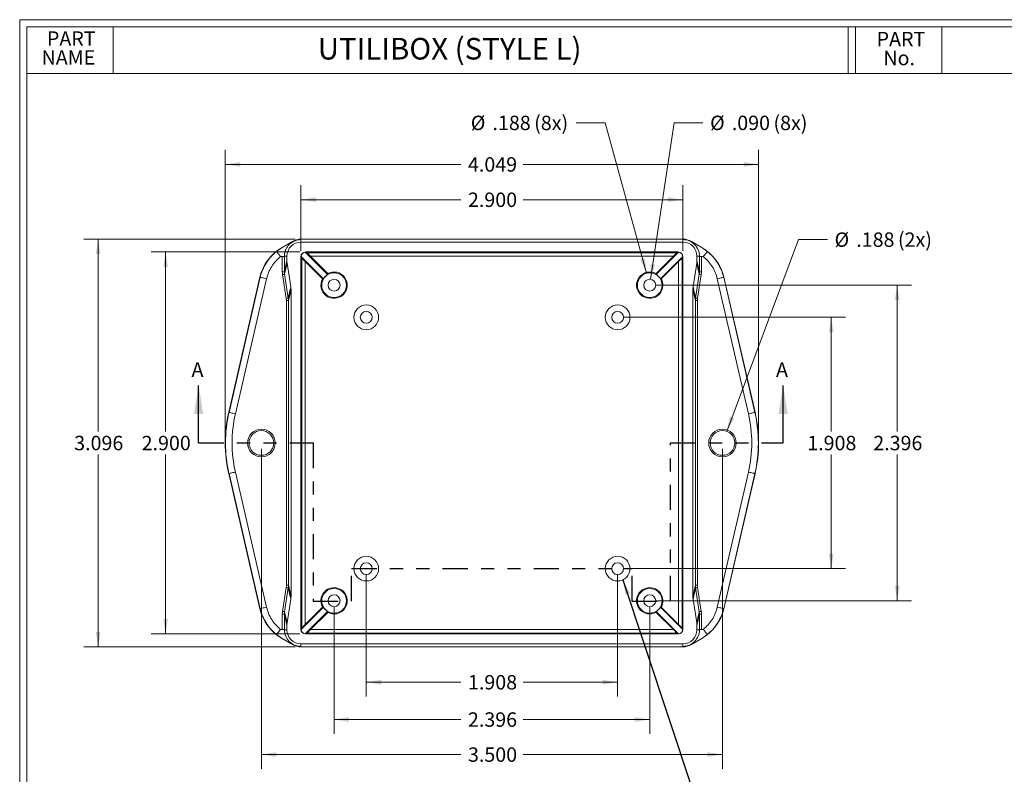
# Model space of a CAD drawing. Units: inches. Extents: x 0.2 to 14.7, y 0.2 to 9.4.
# Drawn here: x 0.2 to 7.7, y 3.7 to 9.4 of the extents above; entities that cross this region are included whole.
import ezdxf

# ---------------------------------------------------------------- set-up
doc = ezdxf.new("R2010")
doc.units = ezdxf.units.IN
doc.header["$LTSCALE"] = 0.875
doc.header["$MEASUREMENT"] = 0
doc.linetypes.add('PHANTOM', pattern=[0.5, 0.25, -0.05, 0.05, -0.05, 0.05, -0.05])
doc.styles.add('SLDTEXTSTYLE0', font='TXT', dxfattribs={"width": 0.75})
doc.dimstyles.new('SLDDIMSTYLE0', dxfattribs={"dimtxt": 0.109375, "dimasz": 0.11375, "dimexe": 0, "dimexo": 0.0625, "dimgap": 0.027344, "dimtad": 0, "dimtih": 1, "dimtoh": 1, "dimrnd": 1e-09, "dimzin": 12, "dimdsep": 46, "dimtxsty": 'SLDTEXTSTYLE0', "dimsah": 1, "dimcen": 0.09, "dimadec": 0, "dimazin": 0, "dimtfac": 1, "dimtofl": 0, "dimtmove": 0, "dimatfit": 3, "dimfxl": 1, "dimtolj": 1, "dimtzin": 12, "dimarcsym": 0})
doc.dimstyles.new('SLDDIMSTYLE1', dxfattribs={"dimtxt": 0.109375, "dimasz": 0.11375, "dimexe": 0, "dimexo": 0.0625, "dimgap": 0.027344, "dimtad": 0, "dimtih": 1, "dimtoh": 1, "dimrnd": 1e-09, "dimzin": 4, "dimdsep": 46, "dimtxsty": 'SLDTEXTSTYLE0', "dimsah": 1, "dimcen": 0.09, "dimadec": 0, "dimazin": 0, "dimtfac": 1, "dimtofl": 0, "dimtmove": 0, "dimatfit": 3, "dimfxl": 1, "dimtolj": 1, "dimtzin": 12, "dimarcsym": 0})
doc.dimstyles.new('SLDDIMSTYLE2', dxfattribs={"dimtxt": 0.109375, "dimasz": 0.11375, "dimexe": 0, "dimexo": 0.0625, "dimgap": 0.027344, "dimtad": 0, "dimtih": 1, "dimtoh": 1, "dimrnd": 1e-09, "dimzin": 12, "dimdsep": 46, "dimtxsty": 'SLDTEXTSTYLE0', "dimsah": 1, "dimcen": 0.09, "dimadec": 0, "dimazin": 0, "dimtfac": 1, "dimtmove": 0, "dimatfit": 3, "dimfxl": 1, "dimtolj": 1, "dimtzin": 12, "dimarcsym": 0})
doc.dimstyles.new('SLDDIMSTYLE3', dxfattribs={"dimtxt": 0.109375, "dimasz": 0.11375, "dimexe": 0, "dimexo": 0.0625, "dimgap": 0.027344, "dimtad": 0, "dimtih": 1, "dimtoh": 1, "dimrnd": 1e-09, "dimzin": 4, "dimdsep": 46, "dimtxsty": 'SLDTEXTSTYLE0', "dimsah": 1, "dimcen": 0.09, "dimadec": 0, "dimazin": 0, "dimtfac": 1, "dimtmove": 0, "dimatfit": 3, "dimfxl": 1, "dimtolj": 1, "dimtzin": 12, "dimarcsym": 0})
doc.dimstyles.new('SLDDIMSTYLE4', dxfattribs={"dimtxt": 0, "dimasz": 0.11375, "dimexe": 0, "dimexo": 0.0625, "dimgap": 0, "dimtad": 0, "dimtih": 1, "dimtoh": 1, "dimdec": 0, "dimrnd": 1e-09, "dimzin": 0, "dimdsep": 46, "dimtxsty": 'Standard', "dimsah": 1, "dimcen": 0.09, "dimadec": 0, "dimazin": 0, "dimtfac": 0.11375, "dimtdec": 0, "dimtofl": 0, "dimtmove": 0, "dimatfit": 3, "dimfxl": 1, "dimtolj": 1, "dimtzin": 0, "dimarcsym": 0})

# ---------------------------------------------------------------- blocks, each defined once
blk = doc.blocks.new('SW_NOTE_3')
at = {"color": 0, "linetype": 'Continuous', "lineweight": 0, "ltscale": 0.875, "char_height": 0.10938, "attachment_point": 1, "style": 'SLDTEXTSTYLE0'}
for s, insert in [('PART', (0, 0.141)), ('NAME', (-0.0408, -0.0028))]:
    blk.add_mtext(s, dxfattribs=dict(at, insert=insert))
blk = doc.blocks.new('SW_NOTE_4')
at = {"color": 0, "linetype": 'Continuous', "lineweight": 0, "ltscale": 0.875, "char_height": 0.10938, "attachment_point": 1, "style": 'SLDTEXTSTYLE0'}
for s, insert in [('PART', (0, 0.141)), ('No.', (0.0511, -0.0028))]:
    blk.add_mtext(s, dxfattribs=dict(at, insert=insert))
blk = doc.blocks.new('*D7')
at = {"color": 7, "linetype": 'Continuous', "lineweight": 0, "ltscale": 0.875}
for p, q in [((2.8504, 5.21), (2.8504, 4.2823)), ((4.7584, 5.21), (4.7584, 4.2823)), ((2.8504, 4.3917), (3.5679, 4.3917)), ((4.7584, 4.3917), (4.0408, 4.3917))]:
    blk.add_line(p, q, dxfattribs=at)
for points in [[(2.8504, 4.3917), (2.9641, 4.3742), (2.9641, 4.4092)], [(4.7584, 4.3917), (4.6446, 4.4092), (4.6446, 4.3742)]]:
    blk.add_solid(points, dxfattribs=at)
at = {"color": 7, "linetype": 'Continuous', "lineweight": 0, "ltscale": 0.875, "insert": (3.6226, 4.4459), "char_height": 0.10938, "attachment_point": 1, "style": 'SLDTEXTSTYLE0'}
blk.add_mtext('1.908', dxfattribs=at)
blk = doc.blocks.new('*D8')
at = {"color": 7, "linetype": 'Continuous', "lineweight": 0, "ltscale": 0.875}
for p, q in [((2.6064, 4.966), (2.6064, 3.9992)), ((5.0024, 4.966), (5.0024, 3.9992)), ((2.6064, 4.1086), (3.5679, 4.1086)), ((5.0024, 4.1086), (4.0408, 4.1086))]:
    blk.add_line(p, q, dxfattribs=at)
for points in [[(2.6064, 4.1086), (2.7201, 4.0911), (2.7201, 4.1261)], [(5.0024, 4.1086), (4.8886, 4.1261), (4.8886, 4.0911)]]:
    blk.add_solid(points, dxfattribs=at)
at = {"color": 7, "linetype": 'Continuous', "lineweight": 0, "ltscale": 0.875, "insert": (3.6226, 4.1628), "char_height": 0.10938, "attachment_point": 1, "style": 'SLDTEXTSTYLE0'}
blk.add_mtext('2.396', dxfattribs=at)
blk = doc.blocks.new('*D9')
at = {"color": 7, "linetype": 'Continuous', "lineweight": 0, "ltscale": 0.875}
for p, q in [((2.0544, 6.164), (2.0544, 3.7332)), ((5.5544, 6.164), (5.5544, 3.7332)), ((2.0544, 3.8426), (3.5679, 3.8426)), ((5.5544, 3.8426), (4.0408, 3.8426))]:
    blk.add_line(p, q, dxfattribs=at)
for points in [[(2.0544, 3.8426), (2.1681, 3.8251), (2.1681, 3.8601)], [(5.5544, 3.8426), (5.4406, 3.8601), (5.4406, 3.8251)]]:
    blk.add_solid(points, dxfattribs=at)
at = {"color": 7, "linetype": 'Continuous', "lineweight": 0, "ltscale": 0.875, "insert": (3.6226, 3.8968), "char_height": 0.10938, "attachment_point": 1, "style": 'SLDTEXTSTYLE0'}
blk.add_mtext('3.500', dxfattribs=at)
blk = doc.blocks.new('*D10')
at = {"color": 7, "linetype": 'Continuous', "lineweight": 0, "ltscale": 0.875}
for p, q in [((2.3544, 7.6652), (2.3544, 8.1641)), ((5.2544, 7.6652), (5.2544, 8.1641)), ((2.3544, 8.0547), (3.5679, 8.0547)), ((5.2544, 8.0547), (4.0408, 8.0547))]:
    blk.add_line(p, q, dxfattribs=at)
for points in [[(2.3544, 8.0547), (2.4681, 8.0372), (2.4681, 8.0722)], [(5.2544, 8.0547), (5.1406, 8.0722), (5.1406, 8.0372)]]:
    blk.add_solid(points, dxfattribs=at)
at = {"color": 7, "linetype": 'Continuous', "lineweight": 0, "ltscale": 0.875, "insert": (3.6226, 8.1089), "char_height": 0.10938, "attachment_point": 1, "style": 'SLDTEXTSTYLE0'}
blk.add_mtext('2.900', dxfattribs=at)
blk = doc.blocks.new('*D11')
at = {"color": 7, "linetype": 'Continuous', "lineweight": 0, "ltscale": 0.875}
for p, q in [((1.7801, 6.2515), (1.7801, 8.4322)), ((5.8286, 6.2515), (5.8286, 8.4322)), ((1.7801, 8.3229), (3.5679, 8.3229)), ((5.8286, 8.3229), (4.0408, 8.3229))]:
    blk.add_line(p, q, dxfattribs=at)
for points in [[(1.7801, 8.3229), (1.8938, 8.3054), (1.8938, 8.3404)], [(5.8286, 8.3229), (5.7149, 8.3404), (5.7149, 8.3054)]]:
    blk.add_solid(points, dxfattribs=at)
at = {"color": 7, "linetype": 'Continuous', "lineweight": 0, "ltscale": 0.875, "insert": (3.6226, 8.377), "char_height": 0.10938, "attachment_point": 1, "style": 'SLDTEXTSTYLE0'}
blk.add_mtext('4.049', dxfattribs=at)
blk = doc.blocks.new('*D12')
at = {"color": 7, "linetype": 'Continuous', "lineweight": 0, "ltscale": 0.875}
for p, q in [((4.6637, 8.6383), (4.445, 8.6383)), ((4.9775, 7.4961), (4.6637, 8.6383))]:
    blk.add_line(p, q, dxfattribs=at)
blk.add_solid([(4.9775, 7.4961), (4.9643, 7.6104), (4.9305, 7.6012)], dxfattribs=at)
at = {"color": 7, "linetype": 'Continuous', "lineweight": 0, "ltscale": 0.875, "char_height": 0.10938, "attachment_point": 1, "style": 'SLDTEXTSTYLE0'}
for s, insert in [('%%c', (3.6439, 8.6924)), ('.188', (3.8088, 8.6924)), (' (8x)', (4.0916, 8.6924))]:
    blk.add_mtext(s, dxfattribs=dict(at, insert=insert))
blk = doc.blocks.new('*D13')
at = {"color": 7, "linetype": 'Continuous', "lineweight": 0, "ltscale": 0.875}
for p, q in [((5.009, 7.4502), (5.1868, 8.6383)), ((5.1868, 8.6383), (5.4056, 8.6383))]:
    blk.add_line(p, q, dxfattribs=at)
blk.add_solid([(5.009, 7.4502), (5.0432, 7.5601), (5.0086, 7.5653)], dxfattribs=at)
at = {"color": 7, "linetype": 'Continuous', "lineweight": 0, "ltscale": 0.875, "char_height": 0.10938, "attachment_point": 1, "style": 'SLDTEXTSTYLE0'}
for s, insert in [('%%c', (5.4603, 8.6924)), ('.090', (5.6251, 8.6924)), (' (8x)', (5.9079, 8.6924))]:
    blk.add_mtext(s, dxfattribs=dict(at, insert=insert))
blk = doc.blocks.new('*D14')
at = {"color": 7, "linetype": 'Continuous', "lineweight": 0, "ltscale": 0.875}
for p, q in [((5.5872, 6.2955), (6.1317, 7.7521)), ((6.1317, 7.7521), (6.3504, 7.7521))]:
    blk.add_line(p, q, dxfattribs=at)
blk.add_solid([(5.5872, 6.2955), (5.6434, 6.396), (5.6106, 6.4082)], dxfattribs=at)
at = {"color": 7, "linetype": 'Continuous', "lineweight": 0, "ltscale": 0.875, "char_height": 0.10938, "attachment_point": 1, "style": 'SLDTEXTSTYLE0'}
for s, insert in [('%%c', (6.4051, 7.8063)), ('.188', (6.57, 7.8063)), (' (2x)', (6.8528, 7.8063))]:
    blk.add_mtext(s, dxfattribs=dict(at, insert=insert))
blk = doc.blocks.new('*D15')
at = {"color": 7, "linetype": 'Continuous', "lineweight": 0, "ltscale": 0.875}
for p, q in [((4.8021, 7.1617), (6.4892, 7.1617)), ((6.3798, 7.1617), (6.3798, 6.2945)), ((6.3798, 5.2537), (6.3798, 6.1209)), ((4.8021, 5.2537), (6.4892, 5.2537))]:
    blk.add_line(p, q, dxfattribs=at)
for points in [[(6.3798, 7.1617), (6.3623, 7.048), (6.3973, 7.048)], [(6.3798, 5.2537), (6.3973, 5.3675), (6.3623, 5.3675)]]:
    blk.add_solid(points, dxfattribs=at)
at = {"color": 7, "linetype": 'Continuous', "lineweight": 0, "ltscale": 0.875, "insert": (6.198, 6.2619), "char_height": 0.10938, "attachment_point": 1, "style": 'SLDTEXTSTYLE0'}
blk.add_mtext('1.908', dxfattribs=at)
blk = doc.blocks.new('*D16')
at = {"color": 7, "linetype": 'Continuous', "lineweight": 0, "ltscale": 0.875}
for p, q in [((5.0461, 7.4057), (6.9901, 7.4057)), ((6.8807, 7.4057), (6.8807, 6.2945)), ((6.8807, 5.0097), (6.8807, 6.1209)), ((5.0461, 5.0097), (6.9901, 5.0097))]:
    blk.add_line(p, q, dxfattribs=at)
for points in [[(6.8807, 7.4057), (6.8632, 7.292), (6.8982, 7.292)], [(6.8807, 5.0097), (6.8982, 5.1235), (6.8632, 5.1235)]]:
    blk.add_solid(points, dxfattribs=at)
at = {"color": 7, "linetype": 'Continuous', "lineweight": 0, "ltscale": 0.875, "insert": (6.699, 6.2619), "char_height": 0.10938, "attachment_point": 1, "style": 'SLDTEXTSTYLE0'}
blk.add_mtext('2.396', dxfattribs=at)
blk = doc.blocks.new('*D17')
at = {"color": 7, "linetype": 'Continuous', "lineweight": 0, "ltscale": 0.875}
for p, q in [((2.3469, 7.6577), (1.2181, 7.6577)), ((1.3275, 7.6577), (1.3275, 6.2945)), ((1.3275, 4.7577), (1.3275, 6.1209)), ((2.3469, 4.7577), (1.2181, 4.7577))]:
    blk.add_line(p, q, dxfattribs=at)
for points in [[(1.3275, 7.6577), (1.31, 7.544), (1.345, 7.544)], [(1.3275, 4.7577), (1.345, 4.8715), (1.31, 4.8715)]]:
    blk.add_solid(points, dxfattribs=at)
at = {"color": 7, "linetype": 'Continuous', "lineweight": 0, "ltscale": 0.875, "insert": (1.1457, 6.2619), "char_height": 0.10938, "attachment_point": 1, "style": 'SLDTEXTSTYLE0'}
blk.add_mtext('2.900', dxfattribs=at)
blk = doc.blocks.new('*D18')
at = {"color": 7, "linetype": 'Continuous', "lineweight": 0, "ltscale": 0.875}
for p, q in [((2.3114, 7.7556), (0.7061, 7.7556)), ((0.8155, 7.7556), (0.8155, 6.2945)), ((0.8155, 4.6598), (0.8155, 6.1209)), ((2.3114, 4.6598), (0.7061, 4.6598))]:
    blk.add_line(p, q, dxfattribs=at)
for points in [[(0.8155, 7.7556), (0.798, 7.6419), (0.833, 7.6419)], [(0.8155, 4.6598), (0.833, 4.7736), (0.798, 4.7736)]]:
    blk.add_solid(points, dxfattribs=at)
at = {"color": 7, "linetype": 'Continuous', "lineweight": 0, "ltscale": 0.875, "insert": (0.6337, 6.2619), "char_height": 0.10938, "attachment_point": 1, "style": 'SLDTEXTSTYLE0'}
blk.add_mtext('3.096', dxfattribs=at)

msp = doc.modelspace()

# ---------------------------------------------------------------- linework, layer by layer
at = {"color": 7, "linetype": 'Continuous', "lineweight": 0, "ltscale": 0.875}
for p, q in [((0.2198, 9.4212), (14.6573, 9.4212)), ((0.2198, 9.4212), (0.2198, 0.2337)), ((0.2741, 9.3669), (14.6031, 9.3669)), ((0.2741, 9.3669), (0.2741, 0.2879)), ((0.9303, 9.3669), (0.9303, 9.0117)), ((6.5093, 9.0117), (6.5093, 9.3669)), ((6.5636, 9.0117), (6.5636, 9.3669)), ((7.2198, 9.0117), (7.2198, 9.3669)), ((0.2741, 9.0117), (14.6031, 9.0117))]:
    msp.add_line(p, q, dxfattribs=at)
at = {"color": 7, "linetype": 'Continuous', "lineweight": 15, "ltscale": 0.875}
for p, q in [((2.211, 7.6925), (2.2902, 7.7382)), ((2.212, 7.6908), (2.2912, 7.7365)), ((2.2912, 7.7365), (2.2902, 7.7382)), ((2.3551, 7.7556), (2.3551, 7.7536)), ((2.3551, 7.7556), (5.2536, 7.7556)), ((2.3551, 7.7536), (2.3551, 7.7516)), ((2.3551, 7.7516), (2.3551, 7.7327)), ((2.3551, 7.7327), (5.2536, 7.7327)), ((5.2536, 7.7556), (5.2536, 7.7536)), ((5.2536, 7.7516), (5.2536, 7.7536)), ((5.2536, 7.7327), (5.2536, 7.7516)), ((5.3186, 7.7382), (5.3176, 7.7365)), ((5.3176, 7.7365), (5.3968, 7.6908)), ((5.3186, 7.7382), (5.3978, 7.6925)), ((2.211, 7.6925), (2.212, 7.6908)), ((2.2293, 7.6257), (2.2293, 7.6224)), ((2.2293, 7.6257), (2.2481, 7.6257)), ((2.2481, 7.5925), (2.2481, 7.6257)), ((2.3557, 7.6245), (2.5257, 7.4546)), ((2.5575, 7.4864), (2.3876, 7.6563)), ((5.2181, 7.6577), (2.3906, 7.6577)), ((2.3906, 7.6577), (2.3949, 7.6535)), ((2.3949, 7.6535), (2.4007, 7.6511)), ((2.4007, 7.6511), (5.2081, 7.6511)), ((2.4273, 7.6248), (2.5585, 7.4936)), ((5.1815, 7.6248), (2.4273, 7.6248)), ((5.0503, 7.4936), (5.1815, 7.6248)), ((5.2212, 7.6563), (5.0512, 7.4864)), ((5.083, 7.4546), (5.253, 7.6245)), ((5.2081, 7.6511), (5.2139, 7.6535)), ((5.2139, 7.6535), (5.2181, 7.6577)), ((5.3606, 7.6257), (5.3795, 7.6257)), ((5.3606, 7.6257), (5.3606, 7.5925)), ((5.3795, 7.6224), (5.3795, 7.6257)), ((5.3978, 7.6925), (5.3968, 7.6908)), ((2.2133, 7.6224), (2.2133, 7.5079)), ((2.2289, 7.6224), (2.2289, 7.5079)), ((2.2293, 7.6224), (2.2289, 7.6224)), ((2.2289, 7.5079), (2.2481, 7.5925)), ((2.2496, 7.573), (2.2304, 7.4883)), ((2.2779, 7.3924), (2.2496, 7.573)), ((2.3544, 7.6215), (2.3544, 4.794)), ((2.3586, 7.6172), (2.3544, 7.6215)), ((2.361, 7.6114), (2.3586, 7.6172)), ((2.361, 4.804), (2.361, 7.6114)), ((2.5185, 7.4536), (2.3873, 7.5848)), ((2.3873, 7.5848), (2.3873, 4.8306)), ((5.2215, 7.5848), (5.0902, 7.4536)), ((5.2215, 4.8306), (5.2215, 7.5848)), ((5.2501, 7.6172), (5.2477, 7.6114)), ((5.2477, 7.6114), (5.2477, 4.804)), ((5.2544, 7.6215), (5.2501, 7.6172)), ((5.2544, 4.794), (5.2544, 7.6215)), ((5.3591, 7.573), (5.3309, 7.3924)), ((5.3784, 7.4883), (5.3591, 7.573)), ((5.3606, 7.5925), (5.3799, 7.5079)), ((5.3799, 7.6224), (5.3795, 7.6224)), ((5.3799, 7.5079), (5.3799, 7.6224)), ((5.3955, 7.5079), (5.3955, 7.6224)), ((2.2133, 7.5079), (2.2289, 7.5079)), ((2.215, 7.4859), (2.2432, 7.3053)), ((2.2304, 7.4883), (2.2586, 7.3077)), ((5.3501, 7.3077), (5.3784, 7.4883)), ((5.3656, 7.3053), (5.3938, 7.4859)), ((5.3955, 7.5079), (5.3799, 7.5079)), ((1.8066, 6.4405), (2.0434, 7.466)), ((1.8086, 6.4401), (2.0453, 7.4656)), ((1.8573, 6.4288), (2.094, 7.4543)), ((2.0434, 7.466), (2.0453, 7.4656)), ((5.5147, 7.4543), (5.7515, 6.4288)), ((5.5654, 7.466), (5.5634, 7.4656)), ((5.5634, 7.4656), (5.8002, 6.4401)), ((5.5654, 7.466), (5.8021, 6.4405)), ((2.2586, 7.3077), (2.2779, 7.3924)), ((2.2794, 7.3729), (2.2601, 7.2882)), ((2.2794, 5.0425), (2.2794, 7.3729)), ((5.3294, 7.3729), (5.3294, 5.0425)), ((5.3486, 7.2882), (5.3294, 7.3729)), ((5.3309, 7.3924), (5.3501, 7.3077)), ((2.2445, 7.2882), (2.2445, 5.1272)), ((2.2445, 7.2882), (2.2601, 7.2882)), ((2.2601, 7.2882), (2.2601, 5.1272)), ((5.3486, 5.1272), (5.3486, 7.2882)), ((5.3642, 7.2882), (5.3486, 7.2882)), ((5.3642, 5.1272), (5.3642, 7.2882)), ((1.8066, 6.4405), (1.8086, 6.4401)), ((5.8021, 6.4405), (5.8002, 6.4401)), ((2.094, 4.9611), (1.8573, 5.9866)), ((5.7515, 5.9866), (5.5147, 4.9611)), ((1.8066, 5.9749), (1.8086, 5.9754)), ((2.0434, 4.9494), (1.8066, 5.9749)), ((2.0453, 4.9499), (1.8086, 5.9754)), ((5.8002, 5.9754), (5.5634, 4.9499)), ((5.8021, 5.9749), (5.5654, 4.9494)), ((5.8021, 5.9749), (5.8002, 5.9754)), ((2.2432, 5.1101), (2.215, 4.9295)), ((2.2586, 5.1077), (2.2304, 4.9271)), ((2.2445, 5.1272), (2.2601, 5.1272)), ((2.2779, 5.023), (2.2586, 5.1077)), ((2.2601, 5.1272), (2.2794, 5.0425)), ((5.3294, 5.0425), (5.3486, 5.1272)), ((5.3501, 5.1077), (5.3309, 5.023)), ((5.3642, 5.1272), (5.3486, 5.1272)), ((5.3784, 4.9271), (5.3501, 5.1077)), ((5.3938, 4.9295), (5.3656, 5.1101)), ((2.2496, 4.8424), (2.2779, 5.023)), ((5.3309, 5.023), (5.3591, 4.8424)), ((2.0434, 4.9494), (2.0453, 4.9499)), ((2.5257, 4.9609), (2.3557, 4.7909)), ((2.3873, 4.8306), (2.5185, 4.9618)), ((5.253, 4.7909), (5.083, 4.9609)), ((5.0902, 4.9618), (5.2215, 4.8306)), ((5.5654, 4.9494), (5.5634, 4.9499)), ((2.2133, 4.9076), (2.2133, 4.793)), ((2.2133, 4.9076), (2.2289, 4.9076)), ((2.2289, 4.9076), (2.2289, 4.793)), ((2.2481, 4.8229), (2.2289, 4.9076)), ((2.2304, 4.9271), (2.2496, 4.8424)), ((2.3876, 4.7591), (2.5575, 4.9291)), ((2.5585, 4.9219), (2.4273, 4.7906)), ((5.1815, 4.7906), (5.0503, 4.9219)), ((5.0512, 4.9291), (5.2212, 4.7591)), ((5.3591, 4.8424), (5.3784, 4.9271)), ((5.3799, 4.9076), (5.3606, 4.8229)), ((5.3799, 4.793), (5.3799, 4.9076)), ((5.3955, 4.9076), (5.3799, 4.9076)), ((5.3955, 4.793), (5.3955, 4.9076)), ((2.2289, 4.793), (2.2293, 4.793)), ((2.2293, 4.793), (2.2293, 4.7897)), ((2.2481, 4.7897), (2.2293, 4.7897)), ((2.2481, 4.7897), (2.2481, 4.8229)), ((2.3544, 4.794), (2.3586, 4.7982)), ((2.3586, 4.7982), (2.361, 4.804)), ((2.4273, 4.7906), (5.1815, 4.7906)), ((5.2477, 4.804), (5.2501, 4.7982)), ((5.2501, 4.7982), (5.2544, 4.794)), ((5.3606, 4.8229), (5.3606, 4.7897)), ((5.3795, 4.7897), (5.3606, 4.7897)), ((2.211, 4.7229), (2.212, 4.7247)), ((2.2902, 4.6772), (2.211, 4.7229)), ((2.2912, 4.6789), (2.212, 4.7247)), ((2.3949, 4.762), (2.3906, 4.7577)), ((2.3906, 4.7577), (5.2181, 4.7577)), ((2.4007, 4.7644), (2.3949, 4.762)), ((5.2081, 4.7644), (2.4007, 4.7644)), ((5.2139, 4.762), (5.2081, 4.7644)), ((5.2181, 4.7577), (5.2139, 4.762)), ((5.3968, 4.7247), (5.3176, 4.6789)), ((5.3978, 4.7229), (5.3186, 4.6772)), ((5.3978, 4.7229), (5.3968, 4.7247)), ((2.2902, 4.6772), (2.2912, 4.6789)), ((2.3551, 4.6827), (2.3551, 4.6639)), ((5.2536, 4.6827), (2.3551, 4.6827)), ((2.3551, 4.6639), (2.3551, 4.6618)), ((2.3551, 4.6598), (2.3551, 4.6618)), ((5.2536, 4.6598), (2.3551, 4.6598)), ((5.2536, 4.6639), (5.2536, 4.6827)), ((5.2536, 4.6618), (5.2536, 4.6639)), ((5.2536, 4.6598), (5.2536, 4.6618)), ((5.3186, 4.6772), (5.3176, 4.6789))]:
    msp.add_line(p, q, dxfattribs=at)
at = {"color": 7, "linetype": 'Continuous', "lineweight": 30, "ltscale": 0.875}
for p, q in [((1.5779, 6.2077), (1.5779, 6.6452)), ((6.0147, 6.2077), (6.0147, 6.6452))]:
    msp.add_line(p, q, dxfattribs=at)
at = {"color": 7, "linetype": 'PHANTOM', "lineweight": 30, "ltscale": 0.875}
for p, q in [((1.5779, 6.2077), (2.4464, 6.2077)), ((2.4464, 6.2077), (2.4464, 5.0076)), ((5.1595, 5.0076), (5.1595, 6.2077)), ((5.1595, 6.2077), (6.0147, 6.2077)), ((2.7388, 5.0076), (2.7388, 5.2537)), ((2.7388, 5.2537), (4.8677, 5.2537)), ((4.8677, 5.0076), (4.8677, 5.2537)), ((2.4464, 5.0076), (2.7388, 5.0076)), ((4.8677, 5.0076), (5.1595, 5.0076))]:
    msp.add_line(p, q, dxfattribs=at)
at = {"color": 7, "linetype": 'Continuous', "lineweight": 15, "ltscale": 0.875, "flags": 128}
for points in [[(2.215, 7.4859), (2.2179, 7.4864), (2.2207, 7.4868), (2.2233, 7.4872), (2.2256, 7.4876), (2.2276, 7.4879), (2.229, 7.4881), (2.23, 7.4883), (2.2304, 7.4883)], [(5.3938, 7.4859), (5.3908, 7.4864), (5.388, 7.4868), (5.3854, 7.4872), (5.3831, 7.4876), (5.3812, 7.4879), (5.3797, 7.4881), (5.3788, 7.4883), (5.3784, 7.4883)], [(2.0453, 7.4656), (2.0465, 7.4653), (2.0494, 7.4646), (2.054, 7.4636), (2.06, 7.4622), (2.0674, 7.4605), (2.0757, 7.4586), (2.0847, 7.4565), (2.094, 7.4543)], [(5.5634, 7.4656), (5.5623, 7.4653), (5.5594, 7.4646), (5.5548, 7.4636), (5.5487, 7.4622), (5.5414, 7.4605), (5.5331, 7.4586), (5.5241, 7.4565), (5.5147, 7.4543)], [(2.2432, 7.3053), (2.2461, 7.3058), (2.2489, 7.3062), (2.2515, 7.3066), (2.2539, 7.307), (2.2558, 7.3073), (2.2572, 7.3075), (2.2582, 7.3077), (2.2586, 7.3077)], [(5.3656, 7.3053), (5.3626, 7.3058), (5.3598, 7.3062), (5.3572, 7.3066), (5.3549, 7.307), (5.353, 7.3073), (5.3515, 7.3075), (5.3505, 7.3077), (5.3501, 7.3077)], [(1.8086, 6.4401), (1.8097, 6.4398), (1.8126, 6.4391), (1.8172, 6.4381), (1.8233, 6.4367), (1.8306, 6.435), (1.8389, 6.4331), (1.8479, 6.431), (1.8573, 6.4288)], [(5.8002, 6.4401), (5.799, 6.4398), (5.7961, 6.4391), (5.7915, 6.4381), (5.7855, 6.4367), (5.7781, 6.435), (5.7698, 6.4331), (5.7608, 6.431), (5.7515, 6.4288)], [(1.8086, 5.9754), (1.8097, 5.9756), (1.8126, 5.9763), (1.8172, 5.9774), (1.8233, 5.9788), (1.8306, 5.9805), (1.8389, 5.9824), (1.8479, 5.9845), (1.8573, 5.9866)], [(5.8002, 5.9754), (5.799, 5.9756), (5.7961, 5.9763), (5.7915, 5.9774), (5.7855, 5.9788), (5.7781, 5.9805), (5.7698, 5.9824), (5.7608, 5.9845), (5.7515, 5.9866)], [(2.2432, 5.1101), (2.2461, 5.1097), (2.2489, 5.1092), (2.2515, 5.1088), (2.2539, 5.1085), (2.2558, 5.1082), (2.2572, 5.1079), (2.2582, 5.1078), (2.2586, 5.1077)], [(5.3656, 5.1101), (5.3626, 5.1097), (5.3598, 5.1092), (5.3572, 5.1088), (5.3549, 5.1085), (5.353, 5.1082), (5.3515, 5.1079), (5.3505, 5.1078), (5.3501, 5.1077)], [(2.0453, 4.9499), (2.0465, 4.9501), (2.0494, 4.9508), (2.054, 4.9519), (2.06, 4.9533), (2.0674, 4.955), (2.0757, 4.9569), (2.0847, 4.959), (2.094, 4.9611)], [(5.5634, 4.9499), (5.5623, 4.9501), (5.5594, 4.9508), (5.5548, 4.9519), (5.5487, 4.9533), (5.5414, 4.955), (5.5331, 4.9569), (5.5241, 4.959), (5.5147, 4.9611)], [(2.215, 4.9295), (2.2179, 4.9291), (2.2207, 4.9286), (2.2233, 4.9282), (2.2256, 4.9279), (2.2276, 4.9276), (2.229, 4.9273), (2.23, 4.9272), (2.2304, 4.9271)], [(5.3938, 4.9295), (5.3908, 4.9291), (5.388, 4.9286), (5.3854, 4.9282), (5.3831, 4.9279), (5.3812, 4.9276), (5.3797, 4.9273), (5.3788, 4.9272), (5.3784, 4.9271)]]:
    msp.add_lwpolyline(points, dxfattribs=at)
at = {"color": 7, "linetype": 'Continuous', "lineweight": 15, "ltscale": 0.765625}
for centre, radius in [((2.6064, 7.4057), 0.0938), ((5.0024, 7.4057), 0.0938), ((2.6064, 7.4057), 0.045), ((5.0024, 7.4057), 0.045), ((2.8504, 7.1617), 0.0938), ((4.7584, 7.1617), 0.0938), ((2.8504, 7.1617), 0.045), ((4.7584, 7.1617), 0.045), ((2.0544, 6.2077), 0.1047), ((2.0544, 6.2077), 0.0937), ((5.5544, 6.2077), 0.1047), ((5.5544, 6.2077), 0.0937), ((2.8504, 5.2537), 0.0937), ((4.7584, 5.2537), 0.0937), ((2.8504, 5.2537), 0.045), ((4.7584, 5.2537), 0.045), ((2.6064, 5.0097), 0.0938), ((5.0024, 5.0097), 0.0938), ((2.6064, 5.0097), 0.045), ((5.0024, 5.0097), 0.045)]:
    msp.add_circle(centre, radius, dxfattribs=at)
for centre, radius, start, end in [((2.3551, 7.6257), 0.107, 90, 180), ((2.3551, 7.6257), 0.1299, 90, 120), ((5.2536, 7.6257), 0.1299, 60, 90), ((5.2536, 7.6257), 0.107, 0, 90), ((2.3876, 7.3866), 0.3533, 120, 167), ((5.2211, 7.3866), 0.3533, 13, 60), ((2.6064, 7.4057), 0.1001, 151.40598, 118.59402), ((2.6064, 7.4057), 0.0943, 121.19538, 148.80462), ((5.0024, 7.4057), 0.1001, 61.40598, 28.59402), ((5.0024, 7.4057), 0.0943, 31.19538, 58.80462), ((2.8149, 6.2077), 1.0348, 167, 193), ((2.8149, 6.2077), 1.0329, 167, 193), ((4.7938, 6.2077), 1.0329, 347, 13), ((4.7938, 6.2077), 1.0348, 347, 13), ((2.6064, 5.0097), 0.1001, 241.40598, 208.59402), ((5.0024, 5.0097), 0.1001, 331.40598, 298.59402), ((2.3876, 5.0289), 0.3533, 193, 240), ((2.6064, 5.0097), 0.0943, 211.19538, 238.80462), ((5.0024, 5.0097), 0.0943, 301.19538, 328.80462), ((5.2211, 5.0289), 0.3533, 300, 347), ((2.3551, 4.7897), 0.107, 180, 270), ((5.2536, 4.7897), 0.107, 270, 0), ((2.3551, 4.7897), 0.1299, 240, 270), ((5.2536, 4.7897), 0.1299, 270, 300)]:
    msp.add_arc(centre, radius, start, end, dxfattribs=at)
for centre, major_axis, ratio, start_param, end_param in [((2.3906, 7.6215), (0.0256, -0.0256), 0.999924, 2.356233, 3.926953), ((2.3918, 7.6203), (0.0256, -0.0256), 0.999924, 2.471971, 3.811215), ((2.4269, 7.6248), (0.0263, -0.0262), 0.006171, 1.564625, 3.126695), ((5.1818, 7.6248), (0.0263, 0.0262), 0.006171, 0.014898, 1.576967), ((5.2181, 7.6215), (-0.0256, -0.0256), 0.999924, 2.356233, 3.926953), ((5.217, 7.6203), (-0.0256, -0.0256), 0.999924, 2.471971, 3.811215), ((2.3732, 7.5929), (0.0279, 0.1227), 0.99309, 1.795752, 1.951633), ((2.3873, 7.5852), (-0.0262, 0.0263), 0.006171, 0.014898, 1.576967), ((5.2215, 7.5852), (0.0262, 0.0263), 0.006171, 4.706218, 6.268288), ((5.2356, 7.5929), (-0.0279, 0.1227), 0.99309, 4.331553, 4.487433), ((2.1543, 7.3725), (-0.0279, -0.1227), 0.99309, 1.795752, 1.951633), ((5.4544, 7.3725), (0.0279, -0.1227), 0.99309, 4.331553, 4.487433), ((2.1543, 5.0429), (-0.0279, 0.1227), 0.99309, 4.331553, 4.487433), ((5.4544, 5.0429), (0.0279, 0.1227), 0.99309, 1.795752, 1.951633), ((2.3732, 4.8225), (0.0279, -0.1227), 0.99309, 4.331553, 4.487433), ((2.3906, 4.794), (0.0256, 0.0256), 0.999924, 2.356233, 3.926953), ((2.3918, 4.7951), (0.0256, 0.0256), 0.999924, 2.471971, 3.811215), ((2.3873, 4.8303), (0.0262, 0.0263), 0.006171, 1.564625, 3.126695), ((2.4269, 4.7906), (0.0263, 0.0262), 0.006171, 3.15649, 4.71856), ((5.1818, 4.7906), (0.0263, -0.0262), 0.006171, 4.706218, 6.268288), ((5.2181, 4.794), (-0.0256, 0.0256), 0.999924, 2.356233, 3.926953), ((5.217, 4.7951), (-0.0256, 0.0256), 0.999924, 2.471971, 3.811215), ((5.2215, 4.8303), (-0.0262, 0.0263), 0.006171, 3.15649, 4.71856), ((5.2356, 4.8225), (-0.0279, -0.1227), 0.99309, 1.795752, 1.951633)]:
    msp.add_ellipse(centre, major_axis=major_axis, ratio=ratio, start_param=start_param, end_param=end_param, dxfattribs=at)
at = {"color": 7, "linetype": 'Continuous', "lineweight": 15, "ltscale": 0.875}
for points, knots in [([(2.2293, 7.6257), (2.2293, 7.6279), (2.2294, 7.6323), (2.2299, 7.6388), (2.2307, 7.6453), (2.2319, 7.6516), (2.2334, 7.658), (2.2352, 7.6642), (2.2374, 7.6704), (2.242, 7.6817), (2.2508, 7.6974), (2.2659, 7.7155), (2.2841, 7.7305), (2.3017, 7.7402), (2.317, 7.7459), (2.3295, 7.7491), (2.3422, 7.7512), (2.3508, 7.7514), (2.3551, 7.7516)], [0, 0, 0, 0, 0.033366, 0.066408, 0.099299, 0.132117, 0.164955, 0.197904, 0.231022, 0.26439, 0.383372, 0.502362, 0.620854, 0.739335, 0.804861, 0.869723, 0.934511, 1, 1, 1, 1]), ([(5.3795, 7.6257), (5.3795, 7.6422), (5.3762, 7.6587), (5.3636, 7.6891), (5.3543, 7.7031), (5.331, 7.7264), (5.317, 7.7357), (5.2866, 7.7483), (5.2701, 7.7516), (5.2536, 7.7516)], [0, 0, 0, 0, 0.25, 0.25, 0.5, 0.5, 0.75, 0.75, 1, 1, 1, 1]), ([(2.0453, 7.4656), (2.0542, 7.5039), (2.0695, 7.5408), (2.1115, 7.6073), (2.1382, 7.637), (2.169, 7.6615)], [0, 0, 0, 0, 0.5, 0.5, 1, 1, 1, 1]), ([(2.169, 7.6615), (2.1691, 7.6615), (2.1692, 7.6614), (2.1696, 7.6608), (2.1702, 7.66), (2.1711, 7.659), (2.1721, 7.6576), (2.1734, 7.6561), (2.1748, 7.6542), (2.1765, 7.6521), (2.1791, 7.6488), (2.183, 7.6439), (2.1883, 7.6372), (2.1941, 7.63), (2.1981, 7.625), (2.2001, 7.6224)], [0, 0, 0, 0, 0.057497, 0.113442, 0.168385, 0.222769, 0.277006, 0.331486, 0.386595, 0.442726, 0.500319, 0.627477, 0.750392, 0.872585, 1, 1, 1, 1]), ([(2.3586, 7.6172), (2.3581, 7.6184), (2.3571, 7.6209), (2.3562, 7.6233), (2.3557, 7.6245)], [0, 0, 0, 0, 0.4871141, 1, 1, 1, 1]), ([(2.3876, 7.6563), (2.3888, 7.6559), (2.3912, 7.655), (2.3937, 7.6539), (2.3949, 7.6535)], [0, 0, 0, 0, 0.5128859, 1, 1, 1, 1]), ([(5.2139, 7.6535), (5.2151, 7.6539), (5.2176, 7.655), (5.22, 7.6559), (5.2212, 7.6563)], [0, 0, 0, 0, 0.487114, 1, 1, 1, 1]), ([(5.253, 7.6245), (5.2525, 7.6233), (5.2516, 7.6209), (5.2506, 7.6184), (5.2501, 7.6172)], [0, 0, 0, 0, 0.512886, 1, 1, 1, 1]), ([(5.4397, 7.6615), (5.4396, 7.6614), (5.4387, 7.6603), (5.4355, 7.6563), (5.4332, 7.6533), (5.4275, 7.6461), (5.4241, 7.6418), (5.4166, 7.6325), (5.4126, 7.6274), (5.4086, 7.6224)], [0, 0, 0, 0, 0.25, 0.25, 0.5, 0.5, 0.75, 0.75, 1, 1, 1, 1]), ([(5.4397, 7.6615), (5.4705, 7.637), (5.4972, 7.6073), (5.5392, 7.5408), (5.5546, 7.5039), (5.5634, 7.4656)], [0, 0, 0, 0, 0.5, 0.5, 1, 1, 1, 1]), ([(2.094, 7.4543), (2.1016, 7.4872), (2.1148, 7.5188), (2.1508, 7.5759), (2.1737, 7.6014), (2.2001, 7.6224)], [0, 0, 0, 0, 0.5, 0.5, 1, 1, 1, 1]), ([(2.2134, 7.6224), (2.2143, 7.6224), (2.2159, 7.6224), (2.2182, 7.6224), (2.2204, 7.6224), (2.2224, 7.6224), (2.2244, 7.6224), (2.2262, 7.6224), (2.2277, 7.6224), (2.2286, 7.6224), (2.2288, 7.6224), (2.2289, 7.6224)], [0, 0, 0, 0, 0.102447, 0.200999, 0.299048, 0.398505, 0.50152, 0.624958, 0.748324, 0.87395, 1, 1, 1, 1]), ([(5.3953, 7.6224), (5.3913, 7.6224), (5.3874, 7.6224), (5.3817, 7.6224), (5.38, 7.6224), (5.3799, 7.6224)], [0, 0, 0, 0, 0.5, 0.5, 1, 1, 1, 1]), ([(5.4086, 7.6224), (5.4351, 7.6014), (5.4579, 7.5759), (5.494, 7.5188), (5.5071, 7.4872), (5.5147, 7.4543)], [0, 0, 0, 0, 0.5, 0.5, 1, 1, 1, 1]), ([(2.5585, 7.4936), (2.5584, 7.4929), (2.5583, 7.4921), (2.5582, 7.4914), (2.558, 7.4898), (2.5577, 7.4881), (2.5575, 7.4864)], [0, 0, 0, 0, 0.00503883, 0.00503883, 0.00503883, 0.01676501, 0.01676501, 0.01676501, 0.01676501]), ([(5.0512, 7.4864), (5.0511, 7.4871), (5.051, 7.4877), (5.051, 7.4884), (5.0507, 7.4902), (5.0505, 7.4919), (5.0503, 7.4936)], [0, 0, 0, 0, 0.00474877, 0.00474877, 0.00474877, 0.01676501, 0.01676501, 0.01676501, 0.01676501]), ([(2.5257, 7.4546), (2.525, 7.4545), (2.5243, 7.4544), (2.5237, 7.4543), (2.5219, 7.4541), (2.5202, 7.4538), (2.5185, 7.4536)], [0, 0, 0, 0, 0.00474877, 0.00474877, 0.00474877, 0.01676501, 0.01676501, 0.01676501, 0.01676501]), ([(5.0902, 7.4536), (5.0895, 7.4537), (5.0888, 7.4538), (5.0881, 7.4539), (5.0864, 7.4541), (5.0847, 7.4544), (5.083, 7.4546)], [0, 0, 0, 0, 0.00503883, 0.00503883, 0.00503883, 0.01676501, 0.01676501, 0.01676501, 0.01676501]), ([(2.169, 4.7539), (2.1382, 4.7784), (2.1115, 4.8081), (2.0695, 4.8747), (2.0542, 4.9115), (2.0453, 4.9499)], [0, 0, 0, 0, 0.5, 0.5, 1, 1, 1, 1]), ([(2.2001, 4.793), (2.1737, 4.814), (2.1508, 4.8395), (2.1148, 4.8966), (2.1016, 4.9282), (2.094, 4.9611)], [0, 0, 0, 0, 0.5, 0.5, 1, 1, 1, 1]), ([(2.5185, 4.9618), (2.5192, 4.9617), (2.5199, 4.9616), (2.5207, 4.9615), (2.5223, 4.9613), (2.524, 4.9611), (2.5257, 4.9609)], [0, 0, 0, 0, 0.00503883, 0.00503883, 0.00503883, 0.01676501, 0.01676501, 0.01676501, 0.01676501]), ([(5.083, 4.9609), (5.0837, 4.961), (5.0844, 4.961), (5.0851, 4.9611), (5.0868, 4.9614), (5.0885, 4.9616), (5.0902, 4.9618)], [0, 0, 0, 0, 0.00474877, 0.00474877, 0.00474877, 0.01676501, 0.01676501, 0.01676501, 0.01676501]), ([(5.5147, 4.9611), (5.5071, 4.9282), (5.494, 4.8966), (5.4579, 4.8395), (5.4351, 4.814), (5.4086, 4.793)], [0, 0, 0, 0, 0.5, 0.5, 1, 1, 1, 1]), ([(5.5634, 4.9499), (5.5546, 4.9115), (5.5392, 4.8747), (5.4972, 4.8081), (5.4705, 4.7784), (5.4397, 4.7539)], [0, 0, 0, 0, 0.5, 0.5, 1, 1, 1, 1]), ([(2.5575, 4.9291), (2.5576, 4.9284), (2.5577, 4.9277), (2.5578, 4.927), (2.558, 4.9253), (2.5582, 4.9236), (2.5585, 4.9219)], [0, 0, 0, 0, 0.00474877, 0.00474877, 0.00474877, 0.01676501, 0.01676501, 0.01676501, 0.01676501]), ([(5.0503, 4.9219), (5.0504, 4.9226), (5.0505, 4.9233), (5.0506, 4.924), (5.0508, 4.9257), (5.051, 4.9274), (5.0512, 4.9291)], [0, 0, 0, 0, 0.00503883, 0.00503883, 0.00503883, 0.01676501, 0.01676501, 0.01676501, 0.01676501]), ([(2.169, 4.7539), (2.1691, 4.754), (2.17, 4.7551), (2.1732, 4.7592), (2.1755, 4.7621), (2.1813, 4.7693), (2.1847, 4.7736), (2.1921, 4.783), (2.1961, 4.788), (2.2001, 4.793)], [0, 0, 0, 0, 0.25, 0.25, 0.5, 0.5, 0.75, 0.75, 1, 1, 1, 1]), ([(2.2134, 4.793), (2.2174, 4.793), (2.2214, 4.793), (2.2271, 4.793), (2.2288, 4.793), (2.2289, 4.793)], [0, 0, 0, 0, 0.5, 0.5, 1, 1, 1, 1]), ([(2.2293, 4.7897), (2.2293, 4.7732), (2.2325, 4.7568), (2.2451, 4.7263), (2.2545, 4.7124), (2.2778, 4.6891), (2.2917, 4.6797), (2.3222, 4.6671), (2.3386, 4.6639), (2.3551, 4.6639)], [0, 0, 0, 0, 0.25, 0.25, 0.5, 0.5, 0.75, 0.75, 1, 1, 1, 1]), ([(2.3557, 4.7909), (2.3562, 4.7921), (2.3571, 4.7945), (2.3581, 4.797), (2.3586, 4.7982)], [0, 0, 0, 0, 0.512886, 1, 1, 1, 1]), ([(5.2501, 4.7982), (5.2506, 4.797), (5.2516, 4.7945), (5.2525, 4.7921), (5.253, 4.7909)], [0, 0, 0, 0, 0.487114, 1, 1, 1, 1]), ([(5.2536, 4.6639), (5.2701, 4.6639), (5.2866, 4.6671), (5.317, 4.6797), (5.331, 4.6891), (5.3543, 4.7124), (5.3636, 4.7263), (5.3762, 4.7568), (5.3795, 4.7732), (5.3795, 4.7897)], [0, 0, 0, 0, 0.25, 0.25, 0.5, 0.5, 0.75, 0.75, 1, 1, 1, 1]), ([(5.3953, 4.793), (5.3945, 4.793), (5.3929, 4.793), (5.3906, 4.793), (5.3884, 4.793), (5.3863, 4.793), (5.3843, 4.793), (5.3825, 4.793), (5.3811, 4.793), (5.3801, 4.793), (5.3799, 4.793), (5.3799, 4.793)], [0, 0, 0, 0, 0.102447, 0.200999, 0.299048, 0.398505, 0.50152, 0.624958, 0.748324, 0.87395, 1, 1, 1, 1]), ([(5.4397, 4.7539), (5.4397, 4.754), (5.4396, 4.7541), (5.4391, 4.7546), (5.4385, 4.7554), (5.4377, 4.7565), (5.4366, 4.7578), (5.4354, 4.7594), (5.4339, 4.7612), (5.4322, 4.7633), (5.4296, 4.7666), (5.4257, 4.7715), (5.4204, 4.7782), (5.4147, 4.7854), (5.4107, 4.7905), (5.4086, 4.793)], [0, 0, 0, 0, 0.057497, 0.113442, 0.168385, 0.222769, 0.277006, 0.331486, 0.386595, 0.442726, 0.500319, 0.627477, 0.750392, 0.872585, 1, 1, 1, 1]), ([(2.3949, 4.762), (2.3937, 4.7615), (2.3912, 4.7605), (2.3888, 4.7596), (2.3876, 4.7591)], [0, 0, 0, 0, 0.487114, 1, 1, 1, 1]), ([(5.2139, 4.762), (5.2151, 4.7615), (5.2176, 4.7605), (5.2199, 4.7596), (5.2212, 4.7591)], [0, 0, 0, 0, 0.481711, 1, 1, 1, 1])]:
    msp.add_open_spline(points, degree=3, knots=knots, dxfattribs=at)
for points in [[(2.2912, 7.7365), (2.3105, 7.7477), (2.3328, 7.7536), (2.3551, 7.7536)], [(5.2536, 7.7536), (5.2759, 7.7536), (5.2982, 7.7477), (5.3176, 7.7365)], [(2.169, 7.6615), (2.1826, 7.6723), (2.1969, 7.6821), (2.212, 7.6908)], [(5.3968, 7.6908), (5.4118, 7.6821), (5.4262, 7.6723), (5.4397, 7.6615)], [(2.2001, 7.6224), (2.2022, 7.6224), (2.2042, 7.6224), (2.2063, 7.6224)], [(2.2063, 7.6224), (2.2073, 7.6224), (2.2082, 7.6224), (2.2092, 7.6224)], [(2.2092, 7.6224), (2.2103, 7.6224), (2.2114, 7.6224), (2.2125, 7.6224)], [(2.2125, 7.6224), (2.2127, 7.6224), (2.213, 7.6224), (2.2133, 7.6224)], [(2.2133, 7.6224), (2.2133, 7.6224), (2.2134, 7.6224), (2.2134, 7.6224)], [(5.3953, 7.6224), (5.3954, 7.6224), (5.3954, 7.6224), (5.3955, 7.6224)], [(5.3963, 7.6224), (5.396, 7.6224), (5.3957, 7.6224), (5.3955, 7.6224)], [(5.3995, 7.6224), (5.3985, 7.6224), (5.3974, 7.6224), (5.3963, 7.6224)], [(5.4024, 7.6224), (5.4015, 7.6224), (5.4005, 7.6224), (5.3995, 7.6224)], [(5.4086, 7.6224), (5.4066, 7.6224), (5.4045, 7.6224), (5.4024, 7.6224)], [(2.2133, 7.5079), (2.2133, 7.5005), (2.2138, 7.4932), (2.215, 7.4859)], [(2.2289, 7.5079), (2.2289, 7.5013), (2.2294, 7.4948), (2.2304, 7.4883)], [(5.3784, 7.4883), (5.3794, 7.4948), (5.3799, 7.5013), (5.3799, 7.5079)], [(5.3938, 7.4859), (5.3949, 7.4932), (5.3955, 7.5005), (5.3955, 7.5079)], [(2.2432, 7.3053), (2.2441, 7.2997), (2.2445, 7.2939), (2.2445, 7.2882)], [(2.2601, 7.2882), (2.2601, 7.2947), (2.2596, 7.3013), (2.2586, 7.3077)], [(5.3501, 7.3077), (5.3491, 7.3013), (5.3486, 7.2947), (5.3486, 7.2882)], [(5.3642, 7.2882), (5.3642, 7.2939), (5.3647, 7.2997), (5.3656, 7.3053)], [(1.8573, 5.9866), (1.8237, 6.1321), (1.8237, 6.2833), (1.8573, 6.4288)], [(5.7515, 6.4288), (5.7851, 6.2833), (5.7851, 6.1321), (5.7515, 5.9866)], [(2.2445, 5.1272), (2.2445, 5.1215), (2.2441, 5.1158), (2.2432, 5.1101)], [(2.2586, 5.1077), (2.2596, 5.1142), (2.2601, 5.1207), (2.2601, 5.1272)], [(5.3486, 5.1272), (5.3486, 5.1207), (5.3491, 5.1142), (5.3501, 5.1077)], [(5.3656, 5.1101), (5.3647, 5.1158), (5.3642, 5.1215), (5.3642, 5.1272)], [(2.215, 4.9295), (2.2138, 4.9223), (2.2133, 4.9149), (2.2133, 4.9076)], [(2.2304, 4.9271), (2.2294, 4.9207), (2.2289, 4.9141), (2.2289, 4.9076)], [(5.3799, 4.9076), (5.3799, 4.9141), (5.3794, 4.9207), (5.3784, 4.9271)], [(5.3955, 4.9076), (5.3955, 4.9149), (5.3949, 4.9223), (5.3938, 4.9295)], [(2.2001, 4.793), (2.2022, 4.793), (2.2042, 4.793), (2.2063, 4.793)], [(2.2063, 4.793), (2.2073, 4.793), (2.2082, 4.793), (2.2092, 4.793)], [(2.2092, 4.793), (2.2103, 4.793), (2.2114, 4.793), (2.2125, 4.793)], [(2.2125, 4.793), (2.2127, 4.793), (2.213, 4.793), (2.2133, 4.793)], [(2.2134, 4.793), (2.2134, 4.793), (2.2133, 4.793), (2.2133, 4.793)], [(5.3799, 4.793), (5.3797, 4.793), (5.3796, 4.793), (5.3795, 4.793)], [(5.3795, 4.793), (5.3795, 4.7919), (5.3795, 4.7908), (5.3795, 4.7897)], [(5.3955, 4.793), (5.3954, 4.793), (5.3954, 4.793), (5.3953, 4.793)], [(5.3963, 4.793), (5.396, 4.793), (5.3957, 4.793), (5.3955, 4.793)], [(5.3995, 4.793), (5.3985, 4.793), (5.3974, 4.793), (5.3963, 4.793)], [(5.4024, 4.793), (5.4015, 4.793), (5.4005, 4.793), (5.3995, 4.793)], [(5.4086, 4.793), (5.4066, 4.793), (5.4045, 4.793), (5.4024, 4.793)], [(2.212, 4.7247), (2.1969, 4.7333), (2.1826, 4.7431), (2.169, 4.7539)], [(5.4397, 4.7539), (5.4262, 4.7431), (5.4118, 4.7333), (5.3968, 4.7247)], [(2.3551, 4.6618), (2.3328, 4.6618), (2.3105, 4.6678), (2.2912, 4.6789)], [(5.3176, 4.6789), (5.2982, 4.6678), (5.2759, 4.6618), (5.2536, 4.6618)]]:
    msp.add_open_spline(points, degree=3, dxfattribs=at)
at = {"color": 7, "linetype": 'Continuous', "lineweight": 30, "ltscale": 0.875}
for points in [[(1.5779, 6.6452), (1.5429, 6.4265), (1.6129, 6.4265)], [(6.0147, 6.6452), (5.9797, 6.4265), (6.0497, 6.4265)]]:
    msp.add_solid(points, dxfattribs=at)

# ---------------------------------------------------------------- block references
at = {"color": 7, "linetype": 'Continuous', "lineweight": 0, "ltscale": 0.875}
for name, p in [('SW_NOTE_3', (0.4267, 9.1917)), ('SW_NOTE_4', (6.7245, 9.1877))]:
    msp.add_blockref(name, p, dxfattribs=at)

# ---------------------------------------------------------------- texts
at = {"color": 7, "linetype": 'Continuous', "lineweight": 0, "ltscale": 0.875, "insert": (2.4822, 9.2829), "char_height": 0.164062, "attachment_point": 1, "style": 'SLDTEXTSTYLE0'}
msp.add_mtext('UTILIBOX (STYLE L)', dxfattribs=at)
at = {"color": 7, "linetype": 'Continuous', "ltscale": 0.875, "char_height": 0.1094, "attachment_point": 1, "style": 'SLDTEXTSTYLE0'}
for insert in [(1.524, 6.8189), (5.9608, 6.8189)]:
    msp.add_mtext('A', dxfattribs=dict(at, insert=insert))

# ---------------------------------------------------------------- dimensions: what is measured, and where the dimension line sits
at = {"color": 7, "linetype": 'Continuous', "lineweight": 0, "ltscale": 0.875}
for p1, p2, text, dimstyle, picture, middle in [((5.0272, 7.3153), (4.9775, 7.4961), '<> (8x)', 'SLDDIMSTYLE2', '*D12', (4.0171, 8.6383)), ((4.9957, 7.3612), (5.009, 7.4502), '<> (8x)', 'SLDDIMSTYLE3', '*D13', (5.8335, 8.6383)), ((5.5215, 6.1199), (5.5872, 6.2955), '<> (2x)', 'SLDDIMSTYLE2', '*D14', (6.7783, 7.7521))]:
    dim = msp.add_diameter_dim_2p(p1=p1, p2=p2, text=text, dimstyle=dimstyle, dxfattribs=at)
    dim.commit()
    dim.dimension.update_dxf_attribs({"geometry": picture, "text_midpoint": middle, "dimtype": 163})
for base, p1, p2, dimstyle, picture, middle in [((1.7801, 8.3229), (5.8286, 6.2077), (1.7801, 6.2077), 'SLDDIMSTYLE0', '*D11', (3.8044, 8.3229)), ((5.2544, 8.0547), (2.3544, 7.6215), (5.2544, 7.6215), 'SLDDIMSTYLE1', '*D10', (3.8044, 8.0547)), ((5.5544, 3.8426), (2.0544, 6.2077), (5.5544, 6.2077), 'SLDDIMSTYLE1', '*D9', (3.8044, 3.8426)), ((4.7584, 4.3917), (2.8504, 5.2537), (4.7584, 5.2537), 'SLDDIMSTYLE0', '*D7', (3.8044, 4.3917)), ((5.0024, 4.1086), (2.6064, 5.0097), (5.0024, 5.0097), 'SLDDIMSTYLE0', '*D8', (3.8044, 4.1086))]:
    dim = msp.add_linear_dim(base=base, p1=p1, p2=p2, dimstyle=dimstyle, dxfattribs=at)
    dim.commit()
    dim.dimension.update_dxf_attribs({"geometry": picture, "text_midpoint": middle, "dimtype": 160})
for base, p1, p2, dimstyle, picture, middle in [((0.8155, 4.6598), (2.3551, 7.7556), (2.3551, 4.6598), 'SLDDIMSTYLE0', '*D18', (0.8155, 6.2077)), ((1.3275, 4.7577), (2.3906, 7.6577), (2.3906, 4.7577), 'SLDDIMSTYLE1', '*D17', (1.3275, 6.2077)), ((6.8807, 5.0097), (5.0024, 7.4057), (5.0024, 5.0097), 'SLDDIMSTYLE0', '*D16', (6.8807, 6.2077)), ((6.3798, 5.2537), (4.7584, 7.1617), (4.7584, 5.2537), 'SLDDIMSTYLE0', '*D15', (6.3798, 6.2077))]:
    dim = msp.add_linear_dim(base=base, p1=p1, p2=p2, angle=90, dimstyle=dimstyle, dxfattribs=at)
    dim.commit()
    dim.dimension.update_dxf_attribs({"geometry": picture, "text_midpoint": middle, "dimtype": 160})

# ---------------------------------------------------------------- leaders
msp.add_leader([(4.7989, 5.1692), (5.3188, 3.5966), (5.5376, 3.5966)], dimstyle='SLDDIMSTYLE4', dxfattribs=at)

doc.saveas('drawing.dxf')
